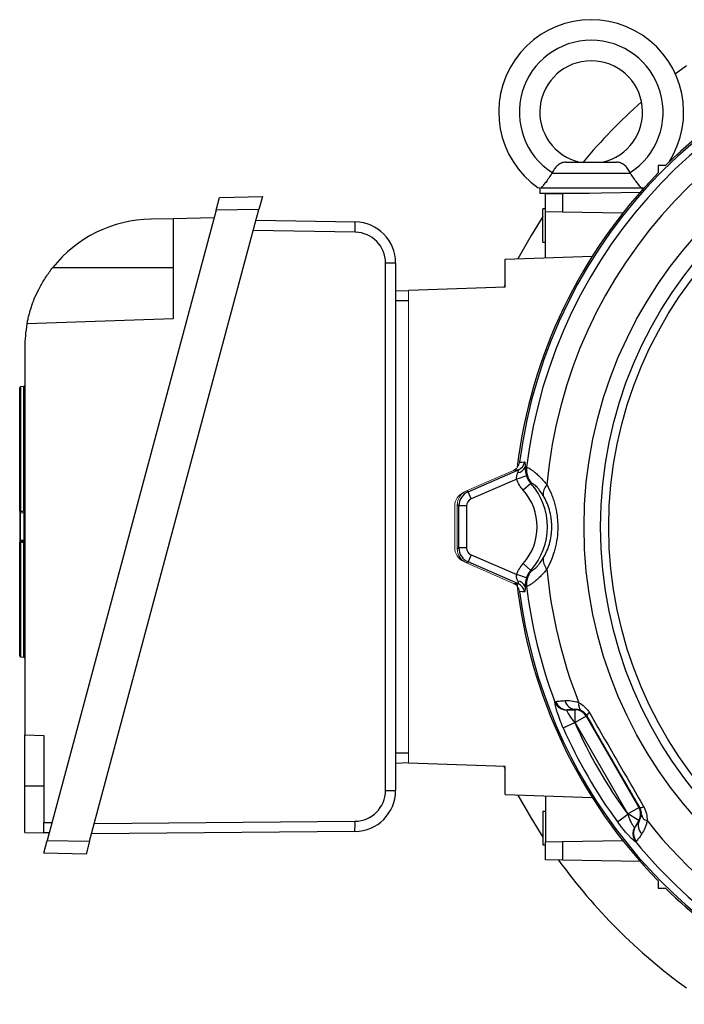
# Model space of a CAD drawing. Units: millimetres. Extents: x -1097 to 684, y -684 to 684.
# Drawn here: x -153 to -23, y -93 to 99 of the extents above; entities that cross this region are included whole.
import ezdxf

# ---------------------------------------------------------------- set-up
doc = ezdxf.new("R2010")
doc.units = ezdxf.units.MM

msp = doc.modelspace()

# ---------------------------------------------------------------- linework, layer by layer
at = {"color": 7, "linetype": 'Continuous', "lineweight": 25}
for p, q in [((-46.38, 71), (-36.53, 71)), ((-26.97, 70.36), (-28.39, 70.36)), ((-28.39, 70.36), (-28.39, 68.94)), ((-49.09, 68.86), (-49.11, 68.86)), ((-49.09, 68.86), (-33.83, 68.86)), ((-33.83, 68.86), (-33.81, 68.86)), ((-51.46, 66), (-51.46, 65)), ((-51.22, 66), (-31.69, 66)), ((-31.46, 65.66), (-31.46, 66)), ((-114.47, 61.65), (-113.8, 64.16)), ((-113.8, 64.16), (-105.48, 64.31)), ((-105.48, 64.31), (-106.15, 61.8)), ((-51.46, 65), (-41.76, 65)), ((-50.36, 64.85), (-47.05, 64.91)), ((-50.36, 61.35), (-50.36, 64.85)), ((-47.05, 64.91), (-31.89, 65.17)), ((-47.05, 64.91), (-47.05, 61.29)), ((-114.47, 61.65), (-147.36, -61.08)), ((-139.11, -61.22), (-106.15, 61.8)), ((-106.15, 61.8), (-114.47, 61.65)), ((-50.36, 61.92), (-50.86, 61.92)), ((-50.86, 58.67), (-50.86, 61.92)), ((-47.05, 61.29), (-50.36, 61.35)), ((-50.36, 52.41), (-50.36, 61.35)), ((-122.87, 60), (-127.16, 59.93)), ((-114.88, 60.14), (-122.87, 60)), ((-122.87, 60), (-122.87, 40.5)), ((-106.71, 59.72), (-87.4, 59.39)), ((-35.31, 61.09), (-47.05, 61.29)), ((-87.4, 57.38), (-107.24, 57.72)), ((-50.86, 55.42), (-50.86, 58.67)), ((-50.86, 55.42), (-50.36, 55.42)), ((-58.24, 52.13), (-41.24, 52.72)), ((-58.24, 46.66), (-58.24, 52.13)), ((-146.29, 50.5), (-122.87, 50.5)), ((-81.5, -51.33), (-81.5, 51.38)), ((-79.54, 51.39), (-79.54, -51.32)), ((-79.54, 46.05), (-77.04, 45.97)), ((-58.24, 46.66), (-77.04, 46)), ((-58.24, 47.2), (-58.5, 46.65)), ((-77.04, 44), (-79.54, 44)), ((-122.87, 40.5), (-151.3, 39.51)), ((-151.73, 34.93), (-151.73, -40.5)), ((-152.73, 3.03), (-152.73, 27.06)), ((-151.91, 27.3), (-152.54, 27.26)), ((-152.54, 27.26), (-152.54, 3.05)), ((-151.91, 3.09), (-151.91, 27.3)), ((-65.42, 6.83), (-55.63, 11.08)), ((-54.07, 9.92), (-55.96, 9.3)), ((-55.96, 9.3), (-64.82, 5.45)), ((-53.23, 8.47), (-54.71, 7.13)), ((-65.73, 7.03), (-65.42, 6.83)), ((-64.82, 5.45), (-65.42, 6.83)), ((-67.22, 4.08), (-67.54, 4.28)), ((-65.72, 4.08), (-67.22, 4.08)), ((-67.22, -4.08), (-67.22, 4.08)), ((-65.72, 4.08), (-65.72, -4.08)), ((-152.73, -25.13), (-152.73, -2.97)), ((-151.91, -2.68), (-152.54, -2.64)), ((-152.54, -3), (-152.54, -25.33)), ((-151.91, -25.37), (-151.91, -3.05)), ((-67.54, -4.28), (-67.22, -4.08)), ((-65.72, -4.08), (-67.22, -4.08)), ((-64.82, -5.45), (-65.42, -6.83)), ((-64.82, -5.45), (-55.96, -9.3)), ((-65.42, -6.83), (-65.73, -7.03)), ((-55.63, -11.08), (-65.42, -6.83)), ((-53.23, -8.47), (-54.71, -7.13)), ((-54.07, -9.92), (-55.96, -9.3)), ((-152.54, -25.33), (-151.91, -25.37)), ((-46.07, -35.62), (-44.59, -35.62)), ((-44.59, -35.62), (-44.55, -35.56)), ((-44.59, -38.12), (-44.59, -35.62)), ((-46.91, -39.12), (-44.64, -38.12)), ((-44.59, -38.12), (-44.64, -38.12)), ((-42.42, -36.87), (-44.59, -38.12)), ((-34.33, -55.89), (-44.59, -38.12)), ((-42.34, -36.74), (-42.42, -36.87)), ((-42.42, -36.87), (-32.16, -54.64)), ((-151.73, -40.5), (-148.01, -40.63)), ((-151.73, -50.5), (-151.73, -40.5)), ((-148.01, -40.63), (-148.01, -57.57)), ((-79.54, -44), (-77.04, -44)), ((-77.04, -45.97), (-79.54, -46.05)), ((-58.24, -46.66), (-77.04, -46)), ((-58.5, -46.65), (-58.24, -47.2)), ((-58.24, -52.13), (-58.24, -46.66)), ((-151.73, -59.5), (-151.73, -50.5)), ((-148.01, -50.5), (-151.73, -50.5)), ((-58.24, -52.13), (-41.24, -52.72)), ((-50.36, -52.41), (-50.36, -61.35)), ((-50.36, -55.42), (-50.86, -55.42)), ((-50.86, -55.42), (-50.86, -58.67)), ((-34.33, -55.89), (-32.16, -54.64)), ((-32.16, -54.64), (-32.01, -54.64)), ((-138.19, -57.77), (-87.45, -57.33)), ((-36.36, -57.41), (-34.35, -55.94)), ((-34.35, -55.94), (-34.33, -55.89)), ((-32.16, -57.14), (-34.33, -55.89)), ((-32.16, -57.14), (-32.9, -58.43)), ((-32.08, -57.14), (-32.16, -57.14)), ((-148.01, -57.57), (-146.42, -57.59)), ((-148.01, -59.56), (-148.01, -57.57)), ((-87.47, -59.32), (-138.72, -59.77)), ((-50.86, -58.67), (-50.86, -61.92)), ((-151.73, -59.5), (-148.01, -59.56)), ((-148.02, -63.56), (-147.36, -61.08)), ((-146.96, -59.58), (-148.01, -59.56)), ((-147.36, -61.08), (-139.11, -61.22)), ((-139.11, -61.22), (-139.78, -63.71)), ((-50.36, -61.35), (-47.05, -61.29)), ((-47.05, -61.29), (-35.31, -61.09)), ((-47.05, -61.29), (-47.05, -64.91)), ((-50.86, -61.92), (-50.36, -61.92)), ((-50.36, -64.85), (-50.36, -61.35)), ((-139.78, -63.71), (-148.02, -63.56)), ((-47.05, -64.91), (-50.36, -64.85)), ((-31.89, -65.17), (-47.05, -64.91)), ((-28.39, -68.94), (-28.39, -70.36)), ((-28.39, -70.36), (-26.97, -70.36))]:
    msp.add_line(p, q, dxfattribs=at)
at = {"color": 144, "linetype": 'Continuous', "lineweight": 18}
for p, q in [((-77.04, 46), (-77.04, -46)), ((-65.73, 7.03), (-56.6, 11)), ((-68.04, -4), (-68.04, 4)), ((-67.54, -4.28), (-67.54, 4.28)), ((-152.73, -2.64), (-152.73, 2.67)), ((-152.54, 2.67), (-152.73, 2.67)), ((-152.54, 3.05), (-152.54, 2.67)), ((-152.54, 2.87), (-151.91, 2.91)), ((-152.54, 2.67), (-151.91, 2.71)), ((-152.54, -2.64), (-152.54, 2.67)), ((-151.73, 2.71), (-151.91, 2.71)), ((-151.91, -2.68), (-151.91, 2.71)), ((-152.73, -2.64), (-152.54, -2.64)), ((-152.54, -2.64), (-152.54, -3)), ((-151.91, -2.88), (-152.54, -2.84)), ((-151.73, -2.68), (-151.91, -2.68)), ((-56.6, -11), (-65.73, -7.03))]:
    msp.add_line(p, q, dxfattribs=at)
at = {"color": 7, "linetype": 'Continuous', "lineweight": 25, "flags": 128}
for points in [[(-22.93, 89.76), (-23.9, 89.05), (-25.06, 88.18)], [(-50.86, 60.44), (-53.16, 56.73), (-55.72, 52.22)], [(-55.41, 12.58), (-54.99, 12.62), (-54.46, 12.66)], [(-55.63, 11.08), (-56.15, 11.04), (-56.6, 11)], [(-56.6, -11), (-56.1, -11.04), (-55.63, -11.08)], [(-54.46, -12.66), (-54.88, -12.62), (-55.41, -12.58)], [(-55.72, -52.22), (-53.16, -56.73), (-50.86, -60.44)]]:
    msp.add_lwpolyline(points, dxfattribs=at)
at = {"color": 144, "linetype": 'Continuous', "lineweight": 18, "flags": 128}
for points in [[(-152.54, 3.05), (-152.14, 3.08), (-151.91, 3.09)], [(-151.91, -3.05), (-152.31, -3.02), (-152.54, -3)]]:
    msp.add_lwpolyline(points, dxfattribs=at)
at = {"color": 7, "linetype": 'Continuous', "lineweight": 25}
for radius in [84.81, 81.6, 80]:
    msp.add_circle((41.96, 0), radius, dxfattribs=at)
for centre, radius, start, end in [((-41.46, 80.75), 18, 327.0488, 235.0292), ((41.96, 0), 98.5, 96.4234, 134.4153), ((41.96, 0), 98.18, 97.3635, 172.6365), ((-41.46, 80.75), 14, 302.7683, 237.2317), ((41.96, 0), 96.7, 99.3312, 173.1011), ((-41.46, 80.75), 10, 282.8386, 257.1614), ((41.96, 0), 92.39, 98.2517, 174.9332), ((41.96, 0), 110.76, 131.6589, 140.1321), ((41.96, 0), 98.5, 135.5847, 173.1888), ((-126.73, 34.93), 25, 91, 141.4866), ((-117.1, 58.4), 29.72, 358.0296, 1.9025), ((-87.54, 51.39), 8, 0, 89), ((-87.5, 51.38), 6, 0, 89), ((-81.02, 159.56), 108.18, 269.7425, 270.7839), ((-126.73, 34.93), 25, 169.4563, 180), ((-152.53, 27.06), 0.2, 94, 180), ((-151.93, 27.5), 0.2, 274, 0), ((-55.89, 12.21), 1.66, 274.786, 339.0922), ((-56.44, 12.91), 2, 293.7845, 352.7324), ((-50.05, 11.14), 4.01, 173.1506, 221.2772), ((-62.62, 0), 12.65, 317.9606, 42.0394), ((-48.53, 6.46), 2.29, 131.9984, 189.3094), ((-64.22, 4.08), 3, 113.5229, 179.9771), ((-62.62, 0), 10.65, 317.9606, 42.0394), ((-64.22, -4.08), 3, 180.0229, 246.4771), ((-48.53, -6.46), 2.29, 170.6906, 228.0016), ((-50.05, -11.14), 4.01, 138.7228, 186.8494), ((41.96, 0), 92.39, 185.0668, 201.7483), ((41.96, 0), 98.5, 186.4234, 224.4153), ((-55.89, -12.21), 1.66, 20.9078, 85.214), ((-56.44, -12.91), 2, 7.2676, 66.2155), ((41.96, 0), 98.18, 187.3635, 250.2578), ((41.96, 0), 96.7, 186.8989, 200.6688), ((-152.53, -25.13), 0.2, 180, 266), ((-151.93, -25.57), 0.2, 0, 86), ((-46.19, -33.17), 2.51, 202.3927, 270.0243), ((-46.05, -33.16), 2.47, 199.678, 269.4557), ((-44.4, -33.34), 2.22, 192.7953, 266.2407), ((-42.41, -34.64), 1.49, 164.1347, 230.4227), ((-44.59, -38.12), 2.5, 30.0107, 89.9893), ((-41.24, -37.29), 1.23, 117.0614, 153.645), ((41.96, 0), 94.62, 203.76, 216.24), ((41.96, 0), 97.11, 203.76, 216.24), ((-87.54, -51.32), 8, 270.5, 0), ((-87.5, -51.33), 6, 270.5, 0), ((-81.02, 56.85), 108.18, 269.7425, 270.7839), ((-34.33, -55.89), 2.5, 330.0107, 29.9893), ((-31.93, -53.42), 1.23, 266.355, 302.9386), ((-117.01, -58.08), 29.57, 357.603, 1.461), ((-30.09, -58.13), 2.22, 153.7593, 227.2047), ((-30.22, -55.75), 1.49, 189.5773, 255.8653), ((41.96, 0), 92.39, 218.2517, 264.9332), ((-30.84, -59.75), 2.51, 149.9757, 217.6073), ((-30.76, -59.64), 2.47, 150.5443, 220.322), ((41.96, 0), 96.7, 219.3312, 250.5392), ((41.96, 0), 110.76, 215.8664, 234.1336), ((41.96, 0), 98.5, 225.5847, 250.6933)]:
    msp.add_arc(centre, radius, start, end, dxfattribs=at)
at = {"color": 144, "linetype": 'Continuous', "lineweight": 18}
for centre, radius, start, end in [((-65.04, 4), 3, 114.4181, 180), ((-152.58, 2.47), 0.586, 85.6898, 104.0272), ((-152.53, 2.67), 0.2, 94, 180), ((-151.93, 3.11), 0.2, 274, 0), ((-151.87, 3.67), 0.575, 265.6122, 284.2905), ((-152.53, -2.64), 0.2, 180, 266), ((-152.58, -2.68), 0.326, 244.0177, 277.5835), ((-151.93, -3.08), 0.2, 0, 86), ((-151.87, -3.37), 0.324, 63.7944, 97.6387), ((-65.04, -4), 3, 180, 245.582)]:
    msp.add_arc(centre, radius, start, end, dxfattribs=at)
for centre, major_axis, ratio, start_param, end_param in [((-64.53, 4.28), (-2.51, 1.65), 0.999129, 5.703263, 6.863108), ((-152.53, 3.07), (0.014, 0.201), 0.068246, 1.585252, 3.151182), ((-151.93, 2.71), (0.014, 0.201), 0.068246, 4.726845, 6.292775), ((-152.53, -3.04), (-0.014, 0.201), 0.068246, 6.273596, 7.839526), ((-64.53, -4.28), (-2.51, -1.65), 0.999129, 5.703263, 6.863108)]:
    msp.add_ellipse(centre, major_axis=major_axis, ratio=ratio, start_param=start_param, end_param=end_param, dxfattribs=at)
at = {"color": 7, "linetype": 'Continuous', "lineweight": 25}
for centre, major_axis, ratio, start_param, end_param in [((-64.22, 4.08), (-1.26, 0.82), 0.999129, 5.703263, 6.863108), ((-151.93, -2.68), (-0.014, 0.201), 0.068246, 3.132003, 4.697933), ((-64.22, -4.08), (-1.26, -0.82), 0.999129, 5.703263, 6.863108)]:
    msp.add_ellipse(centre, major_axis=major_axis, ratio=ratio, start_param=start_param, end_param=end_param, dxfattribs=at)
for points, knots in [([(-46.38, 71), (-46.67, 71), (-46.93, 70.95), (-47.31, 70.81), (-47.44, 70.76), (-47.68, 70.62), (-47.79, 70.54), (-48.02, 70.36), (-48.13, 70.26), (-48.34, 70.05), (-48.44, 69.93), (-48.72, 69.56), (-48.89, 69.28), (-49.03, 68.98)], [0, 0, 0, 0, 0.25, 0.25, 0.375, 0.375, 0.5, 0.5, 0.625, 0.625, 0.75, 0.75, 1, 1, 1, 1]), ([(-33.88, 68.98), (-34.02, 69.28), (-34.19, 69.55), (-34.57, 70.05), (-34.78, 70.27), (-35.12, 70.54), (-35.23, 70.62), (-35.47, 70.75), (-35.6, 70.81), (-35.85, 70.91), (-35.98, 70.94), (-36.25, 70.99), (-36.39, 71), (-36.53, 71)], [0, 0, 0, 0, 0.25, 0.25, 0.5, 0.5, 0.625, 0.625, 0.75, 0.75, 0.875, 0.875, 1, 1, 1, 1]), ([(-49.11, 68.86), (-49.31, 68.53), (-49.52, 68.21), (-49.83, 67.76), (-49.93, 67.61), (-50.13, 67.33), (-50.23, 67.2), (-50.51, 66.83), (-50.69, 66.61), (-50.99, 66.25), (-51.12, 66.11), (-51.22, 66)], [0, 0, 0, 0, 0.25, 0.25, 0.375, 0.375, 0.5, 0.5, 0.75, 0.75, 1, 1, 1, 1]), ([(-31.69, 66), (-31.79, 66.11), (-31.92, 66.25), (-32.15, 66.52), (-32.23, 66.62), (-32.4, 66.84), (-32.49, 66.95), (-32.77, 67.32), (-32.98, 67.61), (-33.39, 68.2), (-33.6, 68.53), (-33.81, 68.86)], [0, 0, 0, 0, 0.25, 0.25, 0.375, 0.375, 0.5, 0.5, 0.75, 0.75, 1, 1, 1, 1]), ([(-151.3, 39.51), (-151.3, 39.51), (-151.29, 39.59), (-151.24, 39.82), (-151.22, 39.92), (-151.17, 40.16), (-151.14, 40.3), (-151.04, 40.76), (-150.95, 41.13), (-150.76, 41.8), (-150.7, 42.04), (-150.54, 42.54), (-150.46, 42.8), (-150.27, 43.34), (-150.17, 43.63), (-149.94, 44.22), (-149.82, 44.52), (-149.42, 45.45), (-149.11, 46.08), (-148.6, 47.05), (-148.41, 47.37), (-148.03, 48.01), (-147.83, 48.33), (-147.21, 49.28), (-146.76, 49.9), (-146.29, 50.5)], [0, 0, 0, 0, 0.125, 0.125, 0.1875, 0.1875, 0.25, 0.25, 0.375, 0.375, 0.4375, 0.4375, 0.5, 0.5, 0.5625, 0.5625, 0.625, 0.625, 0.75, 0.75, 0.8125, 0.8125, 0.875, 0.875, 1, 1, 1, 1]), ([(-54.46, 12.66), (-54.43, 12.66), (-54.41, 12.64), (-54.38, 12.55), (-54.37, 12.48), (-54.34, 12.21), (-54.33, 11.94), (-54.34, 11.61)], [0, 0, 0, 0, 0.25, 0.25, 0.5, 0.5, 1, 1, 1, 1]), ([(-54.34, 11.61), (-54.33, 11.41), (-54.32, 11.16), (-54.26, 10.73), (-54.24, 10.57), (-54.16, 10.25), (-54.12, 10.08), (-54.07, 9.92)], [0, 0, 0, 0, 0.5, 0.5, 0.75, 0.75, 1, 1, 1, 1]), ([(-54.04, 11.62), (-53.94, 11.61), (-53.77, 11.54), (-53.42, 11.34), (-53.28, 11.25), (-52.98, 11.04), (-52.81, 10.92), (-52.45, 10.64), (-52.26, 10.48), (-51.86, 10.12), (-51.64, 9.92), (-50.98, 9.27), (-50.52, 8.76), (-50.06, 8.16)], [0, 0, 0, 0, 0.25, 0.25, 0.375, 0.375, 0.5, 0.5, 0.625, 0.625, 0.75, 0.75, 1, 1, 1, 1]), ([(-55.96, 9.3), (-55.98, 9.42), (-55.99, 9.53), (-55.98, 9.76), (-55.96, 9.87), (-55.9, 10.19), (-55.83, 10.38), (-55.75, 10.55)], [0, 0, 0, 0, 0.25, 0.25, 0.5, 0.5, 1, 1, 1, 1]), ([(-55.75, 10.55), (-55.68, 10.71), (-55.63, 10.85), (-55.59, 10.99), (-55.58, 11.03), (-55.59, 11.08), (-55.61, 11.09), (-55.63, 11.08)], [0, 0, 0, 0, 0.5, 0.5, 0.75, 0.75, 1, 1, 1, 1]), ([(-54.07, 9.92), (-53.98, 9.65), (-53.86, 9.39), (-53.58, 8.9), (-53.42, 8.68), (-53.23, 8.47)], [0, 0, 0, 0, 0.5, 0.5, 1, 1, 1, 1]), ([(-54.71, 7.13), (-54.99, 7.45), (-55.24, 7.79), (-55.66, 8.51), (-55.83, 8.9), (-55.96, 9.3)], [0, 0, 0, 0, 0.5, 0.5, 1, 1, 1, 1]), ([(-50.79, 6.09), (-51.06, 6.53), (-51.32, 6.91), (-51.7, 7.38), (-51.82, 7.52), (-52.05, 7.77), (-52.16, 7.88), (-52.36, 8.07), (-52.46, 8.15), (-52.63, 8.28), (-52.71, 8.34), (-52.91, 8.46), (-53.01, 8.5), (-53.07, 8.49)], [0, 0, 0, 0, 0.25, 0.25, 0.375, 0.375, 0.5, 0.5, 0.625, 0.625, 0.75, 0.75, 1, 1, 1, 1]), ([(-50.06, 8.16), (-49.75, 7.59), (-49.46, 6.99), (-49.07, 6.04), (-48.95, 5.72), (-48.73, 5.05), (-48.63, 4.71), (-48.35, 3.67), (-48.21, 2.96), (-48.07, 1.87), (-48.03, 1.51), (-47.98, 0.76), (-47.97, 0.39), (-47.97, -0.74), (-48.01, -1.48), (-48.2, -2.94), (-48.35, -3.66), (-48.72, -5.04), (-48.94, -5.7), (-49.45, -6.98), (-49.75, -7.59), (-50.06, -8.16)], [0, 0, 0, 0, 0.125, 0.125, 0.1875, 0.1875, 0.25, 0.25, 0.375, 0.375, 0.4375, 0.4375, 0.5, 0.5, 0.625, 0.625, 0.75, 0.75, 0.875, 0.875, 1, 1, 1, 1]), ([(-50.79, -6.09), (-50.55, -5.68), (-50.33, -5.25), (-49.93, -4.33), (-49.75, -3.85), (-49.45, -2.83), (-49.33, -2.28), (-49.21, -1.44), (-49.18, -1.16), (-49.14, -0.58), (-49.12, -0.29), (-49.12, 0.3), (-49.14, 0.59), (-49.18, 1.16), (-49.21, 1.45), (-49.33, 2.28), (-49.45, 2.83), (-49.76, 3.86), (-49.93, 4.35), (-50.33, 5.26), (-50.55, 5.68), (-50.79, 6.09)], [0, 0, 0, 0, 0.125, 0.125, 0.25, 0.25, 0.375, 0.375, 0.4375, 0.4375, 0.5, 0.5, 0.5625, 0.5625, 0.625, 0.625, 0.75, 0.75, 0.875, 0.875, 1, 1, 1, 1]), ([(-55.96, -9.3), (-55.83, -8.9), (-55.66, -8.52), (-55.24, -7.79), (-54.99, -7.45), (-54.71, -7.13)], [0, 0, 0, 0, 0.5, 0.5, 1, 1, 1, 1]), ([(-53.07, -8.49), (-53.01, -8.5), (-52.91, -8.46), (-52.71, -8.34), (-52.63, -8.28), (-52.46, -8.15), (-52.36, -8.07), (-52.16, -7.88), (-52.05, -7.77), (-51.82, -7.52), (-51.7, -7.38), (-51.32, -6.91), (-51.06, -6.53), (-50.79, -6.09)], [0, 0, 0, 0, 0.25, 0.25, 0.375, 0.375, 0.5, 0.5, 0.625, 0.625, 0.75, 0.75, 1, 1, 1, 1]), ([(-55.75, -10.55), (-55.83, -10.38), (-55.9, -10.19), (-55.99, -9.76), (-56, -9.53), (-55.96, -9.3)], [0, 0, 0, 0, 0.5, 0.5, 1, 1, 1, 1]), ([(-53.23, -8.47), (-53.42, -8.68), (-53.58, -8.91), (-53.86, -9.39), (-53.98, -9.65), (-54.07, -9.92)], [0, 0, 0, 0, 0.5, 0.5, 1, 1, 1, 1]), ([(-50.06, -8.16), (-50.52, -8.76), (-50.98, -9.27), (-51.64, -9.92), (-51.86, -10.12), (-52.26, -10.48), (-52.45, -10.64), (-52.81, -10.92), (-52.98, -11.04), (-53.28, -11.25), (-53.42, -11.34), (-53.77, -11.54), (-53.94, -11.61), (-54.04, -11.62)], [0, 0, 0, 0, 0.25, 0.25, 0.375, 0.375, 0.5, 0.5, 0.625, 0.625, 0.75, 0.75, 1, 1, 1, 1]), ([(-55.63, -11.08), (-55.61, -11.09), (-55.59, -11.08), (-55.58, -11.03), (-55.59, -10.99), (-55.61, -10.89), (-55.64, -10.83), (-55.69, -10.7), (-55.72, -10.63), (-55.75, -10.55)], [0, 0, 0, 0, 0.25, 0.25, 0.5, 0.5, 0.75, 0.75, 1, 1, 1, 1]), ([(-54.07, -9.92), (-54.12, -10.08), (-54.16, -10.25), (-54.24, -10.57), (-54.26, -10.73), (-54.3, -11.02), (-54.32, -11.15), (-54.33, -11.4), (-54.34, -11.51), (-54.34, -11.61)], [0, 0, 0, 0, 0.25, 0.25, 0.5, 0.5, 0.75, 0.75, 1, 1, 1, 1]), ([(-54.34, -11.61), (-54.34, -11.78), (-54.33, -11.92), (-54.34, -12.18), (-54.35, -12.3), (-54.37, -12.48), (-54.38, -12.54), (-54.41, -12.63), (-54.43, -12.66), (-54.46, -12.66)], [0, 0, 0, 0, 0.25, 0.25, 0.5, 0.5, 0.75, 0.75, 1, 1, 1, 1]), ([(-46.91, -39.12), (-47.15, -38.58), (-47.37, -38.05), (-47.67, -37.25), (-47.77, -37), (-47.94, -36.5), (-48.02, -36.26), (-48.17, -35.8), (-48.23, -35.58), (-48.34, -35.18), (-48.39, -35), (-48.46, -34.68), (-48.48, -34.53), (-48.51, -34.29), (-48.52, -34.2), (-48.51, -34.13)], [0, 0, 0, 0, 0.25, 0.25, 0.375, 0.375, 0.5, 0.5, 0.625, 0.625, 0.75, 0.75, 0.875, 0.875, 1, 1, 1, 1]), ([(-48.37, -33.99), (-48.2, -33.97), (-47.97, -33.94), (-47.37, -33.89), (-47, -33.86), (-46.57, -33.83)], [0, 0, 0, 0, 0.5, 0.5, 1, 1, 1, 1]), ([(-46.57, -33.83), (-46.39, -33.82), (-46.2, -33.81), (-45.78, -33.81), (-45.57, -33.83), (-44.88, -33.91), (-44.38, -34.02), (-43.85, -34.23)], [0, 0, 0, 0, 0.25, 0.25, 0.5, 0.5, 1, 1, 1, 1]), ([(-43.85, -34.23), (-43.46, -34.43), (-43.09, -34.69), (-42.56, -35.18), (-42.39, -35.36), (-42.08, -35.75), (-41.93, -35.97), (-41.8, -36.19)], [0, 0, 0, 0, 0.5, 0.5, 0.75, 0.75, 1, 1, 1, 1]), ([(-46.19, -35.69), (-46.19, -35.72), (-46.19, -35.78), (-46.16, -35.9), (-46.13, -35.98), (-46.05, -36.16), (-46, -36.25), (-45.88, -36.46), (-45.81, -36.57), (-45.67, -36.8), (-45.59, -36.92), (-45.42, -37.16), (-45.33, -37.28), (-45.05, -37.64), (-44.85, -37.88), (-44.64, -38.12)], [0, 0, 0, 0, 0.125, 0.125, 0.25, 0.25, 0.375, 0.375, 0.5, 0.5, 0.625, 0.625, 0.75, 0.75, 1, 1, 1, 1]), ([(-44.55, -35.56), (-44.91, -35.57), (-45.22, -35.58), (-45.73, -35.6), (-45.93, -35.61), (-46.07, -35.62)], [0, 0, 0, 0, 0.5, 0.5, 1, 1, 1, 1]), ([(-43.36, -35.79), (-43.49, -35.73), (-43.62, -35.68), (-43.84, -35.62), (-43.95, -35.6), (-44.24, -35.55), (-44.4, -35.55), (-44.55, -35.56)], [0, 0, 0, 0, 0.25, 0.25, 0.5, 0.5, 1, 1, 1, 1]), ([(-42.34, -36.74), (-42.42, -36.61), (-42.5, -36.49), (-42.68, -36.29), (-42.76, -36.21), (-43.03, -35.98), (-43.2, -35.88), (-43.36, -35.79)], [0, 0, 0, 0, 0.25, 0.25, 0.5, 0.5, 1, 1, 1, 1]), ([(-41.8, -36.19), (-40.05, -39.23), (-38.29, -42.28), (-34.77, -48.37), (-33.01, -51.41), (-31.26, -54.45)], [0, 0, 0, 0, 0.5, 0.5, 1, 1, 1, 1]), ([(-31.7, -56), (-31.68, -55.81), (-31.69, -55.61), (-31.75, -55.27), (-31.79, -55.15), (-31.87, -54.91), (-31.93, -54.77), (-32.01, -54.64)], [0, 0, 0, 0, 0.5, 0.5, 0.75, 0.75, 1, 1, 1, 1]), ([(-31.26, -54.45), (-31.13, -54.67), (-31.02, -54.9), (-30.84, -55.37), (-30.77, -55.6), (-30.6, -56.31), (-30.57, -56.76), (-30.59, -57.2)], [0, 0, 0, 0, 0.25, 0.25, 0.5, 0.5, 1, 1, 1, 1]), ([(-32.83, -61.29), (-32.9, -61.26), (-32.98, -61.21), (-33.16, -61.07), (-33.27, -60.97), (-33.52, -60.75), (-33.66, -60.62), (-33.95, -60.33), (-34.1, -60.16), (-34.43, -59.81), (-34.6, -59.62), (-34.94, -59.22), (-35.12, -59), (-35.47, -58.57), (-35.65, -58.34), (-36, -57.88), (-36.18, -57.64), (-36.36, -57.41)], [0, 0, 0, 0, 0.125, 0.125, 0.25, 0.25, 0.375, 0.375, 0.5, 0.5, 0.625, 0.625, 0.75, 0.75, 0.875, 0.875, 1, 1, 1, 1]), ([(-34.35, -55.94), (-34.25, -56.24), (-34.14, -56.53), (-33.97, -56.96), (-33.91, -57.1), (-33.78, -57.37), (-33.72, -57.49), (-33.6, -57.73), (-33.53, -57.85), (-33.41, -58.05), (-33.35, -58.14), (-33.24, -58.3), (-33.19, -58.36), (-33.1, -58.45), (-33.05, -58.48), (-33.02, -58.5)], [0, 0, 0, 0, 0.25, 0.25, 0.375, 0.375, 0.5, 0.5, 0.625, 0.625, 0.75, 0.75, 0.875, 0.875, 1, 1, 1, 1]), ([(-32.9, -58.43), (-32.82, -58.31), (-32.71, -58.15), (-32.44, -57.72), (-32.28, -57.46), (-32.08, -57.14)], [0, 0, 0, 0, 0.5, 0.5, 1, 1, 1, 1]), ([(-32.08, -57.14), (-32, -57.02), (-31.92, -56.88), (-31.78, -56.51), (-31.72, -56.29), (-31.7, -56)], [0, 0, 0, 0, 0.5, 0.5, 1, 1, 1, 1]), ([(-30.59, -57.2), (-30.63, -57.48), (-30.69, -57.75), (-30.83, -58.24), (-30.92, -58.47), (-31.19, -59.11), (-31.39, -59.46), (-31.6, -59.76)], [0, 0, 0, 0, 0.25, 0.25, 0.5, 0.5, 1, 1, 1, 1]), ([(-31.6, -59.76), (-31.84, -60.12), (-32.05, -60.42), (-32.4, -60.91), (-32.54, -61.1), (-32.64, -61.23)], [0, 0, 0, 0, 0.5, 0.5, 1, 1, 1, 1])]:
    msp.add_open_spline(points, degree=3, knots=knots, dxfattribs=at)
for points in [[(-49.03, 68.98), (-49.06, 68.94), (-49.08, 68.9), (-49.11, 68.86)], [(-33.81, 68.86), (-33.83, 68.9), (-33.85, 68.94), (-33.88, 68.98)], [(-54.34, 11.61), (-54.24, 11.61), (-54.14, 11.62), (-54.04, 11.62)], [(-53.07, 8.49), (-53.12, 8.48), (-53.17, 8.47), (-53.23, 8.47)], [(-53.23, -8.47), (-53.17, -8.47), (-53.12, -8.48), (-53.07, -8.49)], [(-54.04, -11.62), (-54.14, -11.62), (-54.24, -11.61), (-54.34, -11.61)], [(-48.51, -34.13), (-48.5, -34.05), (-48.45, -34), (-48.37, -33.99)], [(-46.07, -35.62), (-46.14, -35.63), (-46.18, -35.65), (-46.19, -35.69)], [(-32.01, -54.64), (-33.72, -51.66), (-37.16, -45.68), (-40.61, -39.72), (-42.34, -36.74)], [(-33.02, -58.5), (-32.98, -58.51), (-32.94, -58.48), (-32.9, -58.43)], [(-32.64, -61.23), (-32.69, -61.3), (-32.75, -61.32), (-32.83, -61.29)]]:
    msp.add_open_spline(points, degree=3, dxfattribs=at)
at = {"color": 144, "linetype": 'Continuous', "lineweight": 18}
for points, knots in [([(-51.22, 66), (-51.39, 66), (-51.53, 66), (-51.72, 66), (-51.77, 66), (-51.77, 66)], [0, 0, 0, 0, 0.5, 0.5, 1, 1, 1, 1]), ([(-31.19, 66), (-31.22, 66), (-31.27, 66), (-31.54, 66), (-31.69, 66)], [0, 0, 0, 0, 0.461447, 1, 1, 1, 1]), ([(-56.6, 11), (-56.44, 11.07), (-56.29, 11.16), (-56.02, 11.38), (-55.9, 11.5), (-55.69, 11.77), (-55.61, 11.93), (-55.48, 12.25), (-55.43, 12.41), (-55.41, 12.58)], [0, 0, 0, 0, 0.25, 0.25, 0.5, 0.5, 0.75, 0.75, 1, 1, 1, 1]), ([(-152.73, 3.03), (-152.73, 2.94), (-152.73, 2.84), (-152.73, 2.71), (-152.73, 2.67), (-152.73, 2.67)], [0, 0, 0, 0, 0.5, 0.5, 1, 1, 1, 1]), ([(-152.73, -2.64), (-152.73, -2.64), (-152.73, -2.67), (-152.73, -2.79), (-152.73, -2.88), (-152.73, -2.97)], [0, 0, 0, 0, 0.5, 0.5, 1, 1, 1, 1]), ([(-55.41, -12.58), (-55.43, -12.41), (-55.48, -12.25), (-55.61, -11.93), (-55.69, -11.77), (-55.9, -11.5), (-56.02, -11.37), (-56.29, -11.16), (-56.44, -11.07), (-56.6, -11)], [0, 0, 0, 0, 0.25, 0.25, 0.5, 0.5, 0.75, 0.75, 1, 1, 1, 1])]:
    msp.add_open_spline(points, degree=3, knots=knots, dxfattribs=at)

doc.saveas('drawing.dxf')
